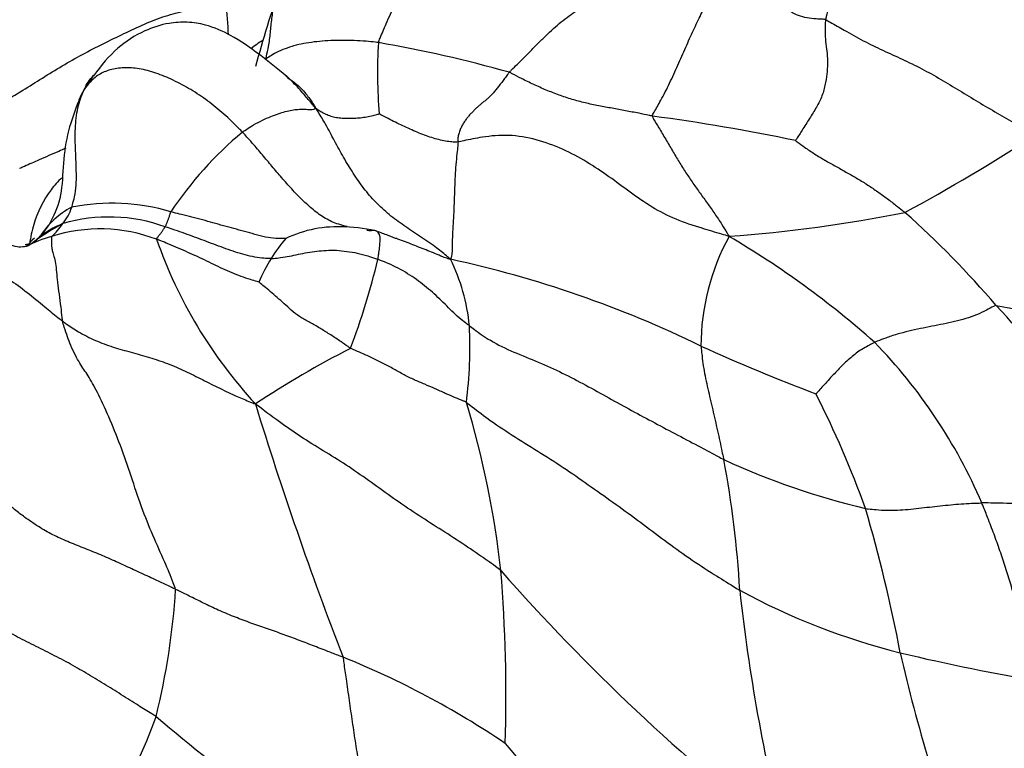
# Model space of a CAD drawing. Units: millimetres. Extents: x 0 to 1478, y 0 to 1758.
# Drawn here: x 559 to 571, y 1225 to 1234 of the extents above; entities that cross this region are included whole.
import ezdxf
from ezdxf import colors
from ezdxf.entities.mleader import LeaderData, LeaderLine
from ezdxf.math import Vec2, Vec3

# ---------------------------------------------------------------- set-up
doc = ezdxf.new("R2010")
doc.units = ezdxf.units.MM
doc.layers.add('DV1_Défaut', color=7, linetype='Continuous')
doc.layers.add('Défaut', color=7, linetype='Continuous')

# ---------------------------------------------------------------- blocks, each defined once
blk = doc.blocks.new('_DOT')
at = {"color": 0}
blk.add_line((0, 0), (-1, 0), dxfattribs=at)
at = {"color": 0, "const_width": 0.333}
blk.add_lwpolyline([(-0.1665, 0, 1), (0.1665, 0, 1)], format="xyb", close=True, dxfattribs=at)
blk = doc.blocks.new('SE')
at = {"layer": 'DV1_Défaut', "color": 7, "linetype": 'Continuous'}
for centre, radius, start, end in [((572.385, 1230.679), 10.505, 159.9402, 165.3733), ((553.996, 1233.262), 7.914, 3.2691, 6.0402), ((562.752, 1232.86), 0.902, 119.5931, 130.6438), ((569.712, 1233.26), 6.035, 176.5932, 184.6971), ((561.012, 1218.193), 15.656, 74.2863, 80.159), ((561.542, 1232.292), 1.567, 143.5668, 150.5188), ((561.542, 1232.292), 1.567, 151.9107, 157.2753), ((563.959, 1209.947), 22.989, 78.1658, 82.49), ((564.854, 1229.184), 4.371, 129.6734, 146.5404), ((559.331, 1251.269), 22.379, 298.4201, 303.0752), ((560.476, 1230.78), 0.981, 117.5722, 147.9064), ((559.497, 1231.808), 0.548, 319.7609, 343.1757), ((560.504, 1229.274), 2.424, 73.1346, 101.4843), ((560.469, 1229.574), 1.959, 70.0048, 106.3943), ((566.626, 1248.426), 17.17, 274.1892, 281.2724), ((562.315, 1222.976), 11.53, 40.5793, 48.3185), ((561.515, 1228.509), 3.351, 118.5175, 125.8316), ((560.304, 1230.47), 1.058, 111.5379, 130.774), ((558.987, 1231.924), 0.905, 313.7523, 327.2316), ((559.232, 1231.912), 0.823, 311.8957, 326.152), ((560.363, 1229.508), 1.883, 69.0543, 107.9733), ((563.2, 1229.98), 1.436, 86.3045, 115.5653), ((563.217, 1229.396), 2.02, 77.6173, 89.3037), ((560.304, 1229.466), 1.907, 105.8969, 115.7774), ((559.773, 1231.01), 0.332, 126.2028, 147.9457), ((558.829, 1232.131), 1.165, 308.7263, 312.3442), ((566.358, 1233.122), 5.636, 199.2176, 222.7154), ((564.162, 1229.932), 2.075, 139.6623, 147.8078), ((570.303, 1229.98), 2.76, 151.4003, 179.8143), ((562.29, 1221.798), 11.025, 48.338, 59.5381), ((558.029, 1246.586), 15.448, 275.3424, 275.5342), ((563.952, 1230.066), 1.826, 147.8625, 157.8607), ((555.09, 1233.078), 8.833, 339.3515, 346.5666), ((561.748, 1218.118), 13.21, 63.9781, 77.7541), ((562.49, 1230.011), 2.297, 5.5489, 26.2834), ((574.193, 1247.324), 17.135, 259.5053, 266.7667), ((562.802, 1222.761), 11.31, 27.8664, 43.009), ((559.472, 1229.982), 5.31, 352.7856, 2.7041), ((569.021, 1218.935), 12.397, 117.1908, 123.2856), ((577.433, 1251.871), 24.013, 245.6793, 249.2338), ((565.061, 1225.605), 6.356, 23.2427, 44.1808), ((558.345, 1224.048), 11.859, 19.7021, 26.924), ((605.526, 1242.59), 45.302, 197.0603, 201.1183), ((553.984, 1226.067), 11.236, 6.3254, 16.8065), ((571.532, 1236.628), 8.816, 245.0753, 256.7435), ((556.431, 1226.448), 11.593, 3.0709, 10.8596), ((552.559, 1223.047), 17.673, 10.6759, 16.4322), ((546.801, 1225.802), 18.412, 358.2408, 4.6804), ((583.625, 1243.536), 24.591, 221.3048, 232.1525), ((552.734, 1227.612), 8.547, 346.0888, 356.4277), ((571.891, 1234.193), 8.113, 241.3987, 255.9822), ((589.543, 1229.409), 21.662, 186.2011, 194.1383), ((576.364, 1253.597), 28.026, 256.7194, 260.2998), ((589.099, 1230.704), 19.668, 192.877, 200.7689), ((559.365, 1216.593), 10.432, 55.9608, 68.0409), ((554.868, 1227.786), 6.553, 329.2683, 340.1215), ((580.094, 1248.244), 29.632, 229.9592, 236.3767), ((596.784, 1251.252), 40.915, 219.4817, 224.0546)]:
    blk.add_arc(centre, radius, start, end, dxfattribs=at)
for points, knots in [([(569.708, 1235.607), (569.705, 1235.605), (569.687, 1235.591), (569.649, 1235.559), (569.589, 1235.479), (569.514, 1235.354), (569.442, 1235.2), (569.372, 1235.014), (569.304, 1234.813), (569.236, 1234.612), (569.177, 1234.414), (569.124, 1234.222), (569.076, 1234.06), (569.049, 1233.956), (569.036, 1233.905), (569.034, 1233.893)], [0, 0, 0, 0, 0.022727, 0.090909, 0.181818, 0.272727, 0.363636, 0.454545, 0.545455, 0.636364, 0.727273, 0.818182, 0.909091, 0.977273, 1, 1, 1, 1]), ([(563.688, 1233.618), (563.693, 1233.635), (563.724, 1233.71), (563.788, 1233.862), (563.884, 1234.076), (563.993, 1234.307), (564.112, 1234.523), (564.239, 1234.719), (564.372, 1234.886), (564.514, 1235.018), (564.655, 1235.122), (564.798, 1235.185), (564.922, 1235.203), (565.001, 1235.186), (565.04, 1235.174), (565.05, 1235.169)], [0, 0, 0, 0, 0.022727, 0.090909, 0.181818, 0.272727, 0.363636, 0.454545, 0.545455, 0.636364, 0.727273, 0.818182, 0.909091, 0.977273, 1, 1, 1, 1]), ([(566.964, 1232.74), (566.965, 1232.755), (567.001, 1232.816), (567.073, 1232.942), (567.17, 1233.132), (567.269, 1233.35), (567.362, 1233.564), (567.455, 1233.77), (567.545, 1233.959), (567.627, 1234.121), (567.704, 1234.246), (567.772, 1234.331), (567.825, 1234.36), (567.858, 1234.351), (567.875, 1234.344), (567.878, 1234.342)], [0, 0, 0, 0, 0.022727, 0.090909, 0.181818, 0.272727, 0.363636, 0.454545, 0.545455, 0.636364, 0.727273, 0.818182, 0.909091, 0.977273, 1, 1, 1, 1]), ([(562.341, 1233.421), (562.343, 1233.431), (562.355, 1233.481), (562.379, 1233.583), (562.4, 1233.738), (562.412, 1233.908), (562.442, 1234.072), (562.48, 1234.196), (562.509, 1234.265), (562.517, 1234.284)], [0, 0, 0, 0, 0.046415, 0.185661, 0.371321, 0.556982, 0.742643, 0.928304, 1, 1, 1, 1]), ([(559.169, 1232.889), (559.189, 1232.9), (559.269, 1232.947), (559.428, 1233.041), (559.642, 1233.177), (559.877, 1233.324), (560.119, 1233.462), (560.367, 1233.591), (560.616, 1233.711), (560.863, 1233.829), (561.109, 1233.931), (561.357, 1233.996), (561.586, 1234.04), (561.754, 1234.07), (561.838, 1234.085), (561.865, 1234.095)], [0, 0, 0, 0, 0.022727, 0.090909, 0.181818, 0.272727, 0.363636, 0.454545, 0.545455, 0.636364, 0.727273, 0.818182, 0.909091, 0.977273, 1, 1, 1, 1]), ([(565.252, 1233.264), (565.26, 1233.272), (565.293, 1233.305), (565.36, 1233.37), (565.451, 1233.46), (565.547, 1233.559), (565.642, 1233.655), (565.735, 1233.745), (565.827, 1233.828), (565.92, 1233.904), (566.014, 1233.973), (566.107, 1234.033), (566.193, 1234.083), (566.258, 1234.124), (566.291, 1234.145), (566.299, 1234.15)], [0, 0, 0, 0, 0.022727, 0.090909, 0.181818, 0.272727, 0.363636, 0.454545, 0.545455, 0.636364, 0.727273, 0.818182, 0.909091, 0.977273, 1, 1, 1, 1]), ([(569.034, 1233.893), (569.023, 1233.897), (568.985, 1233.898), (568.909, 1233.9), (568.812, 1233.912), (568.709, 1233.938), (568.612, 1233.988), (568.522, 1234.044), (568.453, 1234.088), (568.415, 1234.111), (568.41, 1234.114)], [0, 0, 0, 0, 0.040584, 0.162338, 0.324676, 0.487014, 0.649351, 0.811689, 0.974027, 1, 1, 1, 1]), ([(562.592, 1233.213), (562.475, 1233.312), (562.279, 1233.472), (561.952, 1233.7), (561.657, 1233.831), (561.404, 1233.869), (561.154, 1233.854), (560.865, 1233.76), (560.539, 1233.549), (560.379, 1233.35), (560.281, 1233.223)], [0, 0, 0, 0, 0.15699, 0.308766, 0.426594, 0.506469, 0.584995, 0.696022, 0.836872, 1, 1, 1, 1]), ([(569.034, 1233.893), (569.032, 1233.88), (569.029, 1233.833), (569.025, 1233.741), (569.032, 1233.63), (569.051, 1233.517), (569.059, 1233.398), (569.053, 1233.275), (569.036, 1233.144), (569.002, 1232.999), (568.937, 1232.862), (568.852, 1232.729), (568.772, 1232.599), (568.71, 1232.502), (568.678, 1232.454), (568.674, 1232.448)], [0, 0, 0, 0, 0.022727, 0.090909, 0.181818, 0.272727, 0.363636, 0.454545, 0.545455, 0.636364, 0.727273, 0.818182, 0.909091, 0.977273, 1, 1, 1, 1]), ([(569.034, 1233.893), (569.051, 1233.886), (569.126, 1233.843), (569.276, 1233.756), (569.484, 1233.639), (569.716, 1233.526), (569.951, 1233.421), (570.185, 1233.308), (570.412, 1233.18), (570.636, 1233.045), (570.859, 1232.909), (571.083, 1232.775), (571.291, 1232.656), (571.443, 1232.572), (571.519, 1232.53), (571.544, 1232.516)], [0, 0, 0, 0, 0.022727, 0.090909, 0.181818, 0.272727, 0.363636, 0.454545, 0.545455, 0.636364, 0.727273, 0.818182, 0.909091, 0.977273, 1, 1, 1, 1]), ([(563.688, 1233.618), (563.676, 1233.62), (563.627, 1233.626), (563.53, 1233.636), (563.398, 1233.643), (563.257, 1233.646), (563.117, 1233.644), (562.984, 1233.634), (562.856, 1233.618), (562.733, 1233.597), (562.624, 1233.564), (562.519, 1233.525), (562.431, 1233.482), (562.375, 1233.444), (562.347, 1233.425), (562.341, 1233.421)], [0, 0, 0, 0, 0.022727, 0.090909, 0.181818, 0.272727, 0.363636, 0.454545, 0.545455, 0.636364, 0.727273, 0.818182, 0.909091, 0.977273, 1, 1, 1, 1]), ([(562.064, 1232.548), (562.049, 1232.563), (561.991, 1232.621), (561.873, 1232.737), (561.7, 1232.886), (561.499, 1233.028), (561.289, 1233.146), (561.079, 1233.24), (560.876, 1233.302), (560.687, 1233.323), (560.518, 1233.308), (560.372, 1233.258), (560.265, 1233.178), (560.205, 1233.105), (560.177, 1233.066), (560.17, 1233.056)], [0, 0, 0, 0, 0.022727, 0.090909, 0.181818, 0.272727, 0.363636, 0.454545, 0.545455, 0.636364, 0.727273, 0.818182, 0.909091, 0.977273, 1, 1, 1, 1]), ([(566.964, 1232.74), (566.95, 1232.742), (566.897, 1232.753), (566.79, 1232.776), (566.643, 1232.804), (566.482, 1232.833), (566.321, 1232.862), (566.161, 1232.897), (566.002, 1232.938), (565.847, 1232.99), (565.694, 1233.05), (565.544, 1233.117), (565.409, 1233.182), (565.312, 1233.233), (565.264, 1233.259), (565.252, 1233.264)], [0, 0, 0, 0, 0.022727, 0.090909, 0.181818, 0.272727, 0.363636, 0.454545, 0.545455, 0.636364, 0.727273, 0.818182, 0.909091, 0.977273, 1, 1, 1, 1]), ([(560.17, 1233.056), (560.175, 1233.067), (560.195, 1233.106), (560.233, 1233.173), (560.275, 1233.219), (560.3, 1233.24)], [0, 0, 0, 0, 0.138052, 0.552207, 1, 1, 1, 1]), ([(562.938, 1232.836), (562.923, 1232.853), (562.878, 1232.906), (562.789, 1233.011), (562.685, 1233.129), (562.612, 1233.196), (562.582, 1233.221)], [0, 0, 0, 0, 0.093361, 0.373445, 0.74689, 1, 1, 1, 1]), ([(562.622, 1233.19), (562.622, 1233.19), (562.622, 1233.191), (562.617, 1233.193), (562.607, 1233.2), (562.602, 1233.204), (562.597, 1233.209), (562.593, 1233.212), (562.59, 1233.215)], [0, 0, 0, 0, 0.187351, 0.585338, 0.775333, 0.870387, 0.92575, 1, 1, 1, 1]), ([(562.601, 1233.198), (562.638, 1233.177), (562.72, 1233.12), (562.829, 1233.004), (562.898, 1232.903), (562.93, 1232.852), (562.938, 1232.836)], [0, 0, 0, 0, 0.300644, 0.650322, 0.91258, 1, 1, 1, 1]), ([(560.022, 1231.649), (560.024, 1231.657), (560.037, 1231.699), (560.06, 1231.785), (560.078, 1231.913), (560.078, 1232.051), (560.075, 1232.189), (560.068, 1232.325), (560.063, 1232.459), (560.065, 1232.59), (560.075, 1232.717), (560.094, 1232.839), (560.121, 1232.939), (560.15, 1233.011), (560.166, 1233.048), (560.17, 1233.056)], [0, 0, 0, 0, 0.022727, 0.090909, 0.181818, 0.272727, 0.363636, 0.454545, 0.545455, 0.636364, 0.727273, 0.818182, 0.909091, 0.977273, 1, 1, 1, 1]), ([(560.17, 1233.056), (560.165, 1233.05), (560.149, 1233.021), (560.122, 1232.968), (560.104, 1232.919), (560.095, 1232.894)], [0, 0, 0, 0, 0.141478, 0.565912, 1, 1, 1, 1]), ([(560.096, 1232.898), (560.045, 1232.76), (559.956, 1232.52), (559.917, 1232.123), (559.899, 1231.732), (559.804, 1231.544), (559.749, 1231.434)], [0, 0, 0, 0, 0.241522, 0.487981, 0.740996, 1, 1, 1, 1]), ([(562.064, 1232.548), (562.072, 1232.555), (562.108, 1232.579), (562.179, 1232.626), (562.277, 1232.678), (562.378, 1232.726), (562.47, 1232.762), (562.556, 1232.79), (562.636, 1232.809), (562.71, 1232.82), (562.778, 1232.823), (562.839, 1232.821), (562.896, 1232.815), (562.924, 1232.825), (562.935, 1232.834), (562.938, 1232.836)], [0, 0, 0, 0, 0.022727, 0.090909, 0.181818, 0.272727, 0.363636, 0.454545, 0.545455, 0.636364, 0.727273, 0.818182, 0.909091, 0.977273, 1, 1, 1, 1]), ([(562.938, 1232.836), (562.945, 1232.831), (562.965, 1232.817), (563.005, 1232.79), (563.059, 1232.764), (563.118, 1232.739), (563.186, 1232.724), (563.254, 1232.714), (563.327, 1232.713), (563.4, 1232.714), (563.474, 1232.72), (563.548, 1232.73), (563.618, 1232.746), (563.669, 1232.759), (563.695, 1232.765), (563.697, 1232.766)], [0, 0, 0, 0, 0.022727, 0.090909, 0.181818, 0.272727, 0.363636, 0.454545, 0.545455, 0.636364, 0.727273, 0.818182, 0.909091, 0.977273, 1, 1, 1, 1]), ([(564.55, 1231.028), (564.532, 1231.042), (564.474, 1231.092), (564.355, 1231.188), (564.178, 1231.306), (563.991, 1231.429), (563.815, 1231.559), (563.654, 1231.707), (563.511, 1231.872), (563.387, 1232.055), (563.271, 1232.246), (563.163, 1232.442), (563.068, 1232.627), (562.99, 1232.754), (562.951, 1232.817), (562.938, 1232.836)], [0, 0, 0, 0, 0.022727, 0.090909, 0.181818, 0.272727, 0.363636, 0.454545, 0.545455, 0.636364, 0.727273, 0.818182, 0.909091, 0.977273, 1, 1, 1, 1]), ([(564.64, 1232.431), (564.627, 1232.429), (564.599, 1232.429), (564.544, 1232.431), (564.47, 1232.445), (564.389, 1232.462), (564.305, 1232.489), (564.218, 1232.519), (564.131, 1232.555), (564.045, 1232.594), (563.957, 1232.634), (563.869, 1232.676), (563.789, 1232.717), (563.73, 1232.748), (563.701, 1232.764), (563.697, 1232.766)], [0, 0, 0, 0, 0.022727, 0.090909, 0.181818, 0.272727, 0.363636, 0.454545, 0.545455, 0.636364, 0.727273, 0.818182, 0.909091, 0.977273, 1, 1, 1, 1]), ([(566.964, 1232.74), (566.963, 1232.728), (566.992, 1232.68), (567.047, 1232.589), (567.123, 1232.462), (567.202, 1232.325), (567.282, 1232.191), (567.364, 1232.062), (567.448, 1231.937), (567.534, 1231.817), (567.622, 1231.696), (567.709, 1231.573), (567.788, 1231.454), (567.843, 1231.364), (567.872, 1231.317), (567.88, 1231.301)], [0, 0, 0, 0, 0.022727, 0.090909, 0.181818, 0.272727, 0.363636, 0.454545, 0.545455, 0.636364, 0.727273, 0.818182, 0.909091, 0.977273, 1, 1, 1, 1]), ([(563.313, 1231.418), (563.28, 1231.426), (563.19, 1231.45), (563.053, 1231.51), (562.909, 1231.616), (562.776, 1231.738), (562.651, 1231.867), (562.532, 1232.002), (562.416, 1232.139), (562.301, 1232.277), (562.194, 1232.403), (562.114, 1232.492), (562.074, 1232.537), (562.064, 1232.548)], [0, 0, 0, 0, 0.061869, 0.166106, 0.270343, 0.374579, 0.478816, 0.583053, 0.68729, 0.791526, 0.895763, 0.973941, 1, 1, 1, 1]), ([(564.64, 1232.431), (564.64, 1232.422), (564.637, 1232.385), (564.63, 1232.309), (564.616, 1232.192), (564.606, 1232.059), (564.6, 1231.918), (564.596, 1231.771), (564.59, 1231.627), (564.582, 1231.488), (564.575, 1231.355), (564.57, 1231.231), (564.572, 1231.126), (564.562, 1231.064), (564.554, 1231.036), (564.55, 1231.028)], [0, 0, 0, 0, 0.022727, 0.090909, 0.181818, 0.272727, 0.363636, 0.454545, 0.545455, 0.636364, 0.727273, 0.818182, 0.909091, 0.977273, 1, 1, 1, 1]), ([(567.88, 1231.301), (567.848, 1231.31), (567.742, 1231.342), (567.53, 1231.405), (567.241, 1231.498), (566.954, 1231.647), (566.697, 1231.829), (566.447, 1232.016), (566.182, 1232.194), (565.895, 1232.35), (565.577, 1232.465), (565.243, 1232.523), (564.953, 1232.495), (564.756, 1232.455), (564.659, 1232.434), (564.64, 1232.431)], [0, 0, 0, 0, 0.022727, 0.090909, 0.181818, 0.272727, 0.363636, 0.454545, 0.545455, 0.636364, 0.727273, 0.818182, 0.909091, 0.977273, 1, 1, 1, 1]), ([(568.674, 1232.448), (568.676, 1232.444), (568.715, 1232.416), (568.792, 1232.36), (568.902, 1232.286), (569.026, 1232.211), (569.152, 1232.142), (569.277, 1232.071), (569.401, 1232), (569.524, 1231.926), (569.642, 1231.846), (569.758, 1231.764), (569.861, 1231.683), (569.936, 1231.624), (569.973, 1231.594), (569.982, 1231.587)], [0, 0, 0, 0, 0.022727, 0.090909, 0.181818, 0.272727, 0.363636, 0.454545, 0.545455, 0.636364, 0.727273, 0.818182, 0.909091, 0.977273, 1, 1, 1, 1]), ([(559.951, 1232.356), (559.923, 1232.343), (559.817, 1232.296), (559.651, 1232.224), (559.496, 1232.155), (559.418, 1232.121), (559.399, 1232.112)], [0, 0, 0, 0, 0.154312, 0.577156, 0.894289, 1, 1, 1, 1]), ([(559.904, 1232.003), (559.857, 1231.958), (559.712, 1231.794), (559.575, 1231.51), (559.53, 1231.29), (559.518, 1231.209)], [0, 0, 0, 0, 0.213712, 0.724074, 1, 1, 1, 1]), ([(561.139, 1231.415), (561.139, 1231.417), (561.142, 1231.421), (561.146, 1231.431), (561.153, 1231.444), (561.16, 1231.458), (561.166, 1231.474), (561.172, 1231.491), (561.178, 1231.507), (561.184, 1231.524), (561.189, 1231.541), (561.195, 1231.557), (561.2, 1231.572), (561.203, 1231.584), (561.205, 1231.59), (561.208, 1231.593)], [0, 0, 0, 0, 0.022727, 0.090909, 0.181818, 0.272727, 0.363636, 0.454545, 0.545455, 0.636364, 0.727273, 0.818182, 0.909091, 0.977273, 1, 1, 1, 1]), ([(562.58, 1231.275), (562.574, 1231.274), (562.533, 1231.275), (562.451, 1231.276), (562.338, 1231.29), (562.212, 1231.325), (562.087, 1231.36), (561.962, 1231.394), (561.836, 1231.428), (561.711, 1231.463), (561.585, 1231.498), (561.46, 1231.531), (561.344, 1231.56), (561.26, 1231.581), (561.218, 1231.591), (561.208, 1231.593)], [0, 0, 0, 0, 0.022727, 0.090909, 0.181818, 0.272727, 0.363636, 0.454545, 0.545455, 0.636364, 0.727273, 0.818182, 0.909091, 0.977273, 1, 1, 1, 1]), ([(559.482, 1231.181), (559.42, 1231.173), (559.321, 1231.158), (559.162, 1231.306), (559.02, 1231.378), (558.916, 1231.405), (558.867, 1231.415), (558.784, 1231.43), (558.611, 1231.446), (558.308, 1231.404), (558.008, 1231.278), (557.749, 1231.085), (557.64, 1230.965), (557.573, 1230.889)], [0, 0, 0, 0, 0.195783, 0.346655, 0.44883, 0.481927, 0.494672, 0.505663, 0.568656, 0.670604, 0.813551, 0.901682, 1, 1, 1, 1]), ([(561.036, 1231.267), (561.034, 1231.273), (561.038, 1231.277), (561.044, 1231.286), (561.054, 1231.297), (561.064, 1231.31), (561.074, 1231.322), (561.084, 1231.335), (561.094, 1231.348), (561.104, 1231.36), (561.113, 1231.374), (561.121, 1231.388), (561.129, 1231.4), (561.135, 1231.41), (561.138, 1231.414), (561.139, 1231.415)], [0, 0, 0, 0, 0.022727, 0.090909, 0.181818, 0.272727, 0.363636, 0.454545, 0.545455, 0.636364, 0.727273, 0.818182, 0.909091, 0.977273, 1, 1, 1, 1]), ([(562.406, 1231.037), (562.397, 1231.037), (562.361, 1231.037), (562.287, 1231.04), (562.182, 1231.058), (562.067, 1231.087), (561.951, 1231.123), (561.836, 1231.164), (561.721, 1231.207), (561.605, 1231.25), (561.489, 1231.294), (561.373, 1231.336), (561.266, 1231.373), (561.188, 1231.399), (561.148, 1231.412), (561.139, 1231.415)], [0, 0, 0, 0, 0.022727, 0.090909, 0.181818, 0.272727, 0.363636, 0.454545, 0.545455, 0.636364, 0.727273, 0.818182, 0.909091, 0.977273, 1, 1, 1, 1]), ([(563.682, 1231.026), (563.683, 1231.033), (563.688, 1231.061), (563.697, 1231.118), (563.704, 1231.185), (563.71, 1231.255), (563.708, 1231.31), (563.693, 1231.336), (563.677, 1231.358), (563.657, 1231.37), (563.634, 1231.372), (563.611, 1231.37), (563.592, 1231.367), (563.571, 1231.369), (563.558, 1231.371), (563.551, 1231.372)], [0, 0, 0, 0, 0.022727, 0.090909, 0.181818, 0.272727, 0.363636, 0.454545, 0.545455, 0.636364, 0.727273, 0.818182, 0.909091, 0.977273, 1, 1, 1, 1]), ([(563.907, 1231.274), (563.907, 1231.274), (563.895, 1231.273), (563.792, 1231.319), (563.718, 1231.344), (563.665, 1231.364)], [0, 0, 0, 0, 0.017913, 0.47216, 1, 1, 1, 1]), ([(559.782, 1231.3), (559.781, 1231.296), (559.78, 1231.276), (559.779, 1231.237), (559.778, 1231.201), (559.782, 1231.167), (559.792, 1231.123), (559.81, 1231.063), (559.828, 1230.981), (559.842, 1230.877), (559.85, 1230.756), (559.87, 1230.612), (559.89, 1230.467), (559.901, 1230.359), (559.907, 1230.305), (559.911, 1230.29)], [0, 0, 0, 0, 0.022727, 0.090909, 0.181818, 0.272727, 0.363636, 0.454545, 0.545455, 0.636364, 0.727273, 0.818182, 0.909091, 0.977273, 1, 1, 1, 1]), ([(562.261, 1230.754), (562.256, 1230.755), (562.221, 1230.765), (562.149, 1230.786), (562.049, 1230.821), (561.939, 1230.864), (561.83, 1230.914), (561.719, 1230.965), (561.608, 1231.019), (561.496, 1231.072), (561.382, 1231.123), (561.268, 1231.174), (561.162, 1231.218), (561.084, 1231.248), (561.046, 1231.264), (561.036, 1231.267)], [0, 0, 0, 0, 0.022727, 0.090909, 0.181818, 0.272727, 0.363636, 0.454545, 0.545455, 0.636364, 0.727273, 0.818182, 0.909091, 0.977273, 1, 1, 1, 1]), ([(564.55, 1231.028), (564.539, 1231.029), (564.509, 1231.038), (564.45, 1231.058), (564.369, 1231.094), (564.28, 1231.13), (564.19, 1231.164), (564.101, 1231.201), (564.011, 1231.236), (563.947, 1231.26), (563.912, 1231.272), (563.908, 1231.274)], [0, 0, 0, 0, 0.03499, 0.13996, 0.279921, 0.419881, 0.559841, 0.699802, 0.839762, 0.979723, 1, 1, 1, 1]), ([(557.484, 1230.79), (557.5, 1230.808), (557.549, 1230.858), (557.651, 1230.955), (557.824, 1231.059), (558.043, 1231.125), (558.286, 1231.138), (558.54, 1231.108), (558.792, 1231.035), (559.038, 1230.927), (559.272, 1230.793), (559.491, 1230.633), (559.682, 1230.474), (559.822, 1230.36), (559.893, 1230.303), (559.911, 1230.29)], [0, 0, 0, 0, 0.022727, 0.090909, 0.181818, 0.272727, 0.363636, 0.454545, 0.545455, 0.636364, 0.727273, 0.818182, 0.909091, 0.977273, 1, 1, 1, 1]), ([(559.56, 1231.225), (559.559, 1231.225), (559.558, 1231.223), (559.557, 1231.224), (559.551, 1231.219), (559.527, 1231.205), (559.51, 1231.192), (559.496, 1231.187), (559.489, 1231.184), (559.485, 1231.183), (559.483, 1231.182), (559.482, 1231.181), (559.482, 1231.181), (559.482, 1231.181)], [0, 0, 0, 0, 0.047274, 0.19449, 0.251705, 0.38216, 0.615621, 0.77911, 0.87353, 0.923864, 0.949809, 0.965305, 1, 1, 1, 1]), ([(562.406, 1231.037), (562.416, 1231.037), (562.453, 1231.04), (562.527, 1231.047), (562.626, 1231.064), (562.731, 1231.087), (562.84, 1231.108), (562.95, 1231.125), (563.066, 1231.135), (563.186, 1231.137), (563.31, 1231.123), (563.436, 1231.102), (563.551, 1231.073), (563.631, 1231.044), (563.672, 1231.029), (563.682, 1231.026)], [0, 0, 0, 0, 0.022727, 0.090909, 0.181818, 0.272727, 0.363636, 0.454545, 0.545455, 0.636364, 0.727273, 0.818182, 0.909091, 0.977273, 1, 1, 1, 1]), ([(564.776, 1230.233), (564.765, 1230.241), (564.732, 1230.265), (564.667, 1230.313), (564.588, 1230.386), (564.505, 1230.469), (564.422, 1230.552), (564.335, 1230.633), (564.242, 1230.711), (564.144, 1230.787), (564.039, 1230.856), (563.926, 1230.92), (563.817, 1230.974), (563.734, 1231.006), (563.692, 1231.022), (563.682, 1231.026)], [0, 0, 0, 0, 0.022727, 0.090909, 0.181818, 0.272727, 0.363636, 0.454545, 0.545455, 0.636364, 0.727273, 0.818182, 0.909091, 0.977273, 1, 1, 1, 1]), ([(563.356, 1229.963), (563.345, 1229.969), (563.306, 1229.996), (563.228, 1230.051), (563.119, 1230.123), (563.001, 1230.196), (562.884, 1230.265), (562.768, 1230.326), (562.667, 1230.397), (562.583, 1230.478), (562.499, 1230.552), (562.418, 1230.622), (562.345, 1230.685), (562.292, 1230.729), (562.266, 1230.75), (562.261, 1230.754)], [0, 0, 0, 0, 0.022727, 0.090909, 0.181818, 0.272727, 0.363636, 0.454545, 0.545455, 0.636364, 0.727273, 0.818182, 0.909091, 0.977273, 1, 1, 1, 1]), ([(571.072, 1230.476), (571.06, 1230.475), (571.023, 1230.454), (570.947, 1230.413), (570.839, 1230.36), (570.709, 1230.318), (570.576, 1230.281), (570.441, 1230.253), (570.305, 1230.226), (570.167, 1230.199), (570.028, 1230.168), (569.887, 1230.132), (569.763, 1230.089), (569.674, 1230.056), (569.63, 1230.039), (569.619, 1230.035)], [0, 0, 0, 0, 0.022727, 0.090909, 0.181818, 0.272727, 0.363636, 0.454545, 0.545455, 0.636364, 0.727273, 0.818182, 0.909091, 0.977273, 1, 1, 1, 1]), ([(559.911, 1230.29), (559.926, 1230.278), (559.989, 1230.234), (560.117, 1230.148), (560.304, 1230.053), (560.516, 1229.975), (560.733, 1229.916), (560.951, 1229.855), (561.168, 1229.783), (561.379, 1229.694), (561.584, 1229.587), (561.791, 1229.484), (561.982, 1229.394), (562.124, 1229.334), (562.194, 1229.305), (562.217, 1229.299)], [0, 0, 0, 0, 0.022727, 0.090909, 0.181818, 0.272727, 0.363636, 0.454545, 0.545455, 0.636364, 0.727273, 0.818182, 0.909091, 0.977273, 1, 1, 1, 1]), ([(561.264, 1227.08), (561.258, 1227.104), (561.215, 1227.215), (561.124, 1227.435), (560.991, 1227.722), (560.854, 1228.064), (560.733, 1228.434), (560.607, 1228.803), (560.464, 1229.151), (560.325, 1229.45), (560.215, 1229.644), (560.122, 1229.772), (560.019, 1229.963), (559.95, 1230.162), (559.917, 1230.266), (559.911, 1230.29)], [0, 0, 0, 0, 0.022727, 0.090909, 0.181818, 0.272727, 0.363636, 0.454545, 0.545455, 0.636364, 0.727273, 0.818182, 0.909091, 0.977273, 1, 1, 1, 1]), ([(564.776, 1230.233), (564.794, 1230.219), (564.876, 1230.157), (565.044, 1230.039), (565.306, 1229.915), (565.601, 1229.8), (565.888, 1229.67), (566.167, 1229.523), (566.441, 1229.37), (566.715, 1229.219), (566.991, 1229.071), (567.268, 1228.924), (567.521, 1228.791), (567.704, 1228.693), (567.795, 1228.644), (567.816, 1228.632)], [0, 0, 0, 0, 0.022727, 0.090909, 0.181818, 0.272727, 0.363636, 0.454545, 0.545455, 0.636364, 0.727273, 0.818182, 0.909091, 0.977273, 1, 1, 1, 1]), ([(564.74, 1229.315), (564.727, 1229.324), (564.684, 1229.341), (564.6, 1229.374), (564.488, 1229.424), (564.365, 1229.479), (564.242, 1229.533), (564.117, 1229.584), (563.994, 1229.645), (563.872, 1229.715), (563.747, 1229.781), (563.619, 1229.845), (563.499, 1229.9), (563.411, 1229.938), (563.366, 1229.957), (563.356, 1229.963)], [0, 0, 0, 0, 0.022727, 0.090909, 0.181818, 0.272727, 0.363636, 0.454545, 0.545455, 0.636364, 0.727273, 0.818182, 0.909091, 0.977273, 1, 1, 1, 1]), ([(567.543, 1229.989), (567.544, 1229.979), (567.548, 1229.94), (567.558, 1229.862), (567.57, 1229.753), (567.593, 1229.632), (567.619, 1229.51), (567.647, 1229.386), (567.677, 1229.26), (567.705, 1229.134), (567.735, 1229.008), (567.763, 1228.882), (567.787, 1228.767), (567.805, 1228.684), (567.814, 1228.643), (567.816, 1228.632)], [0, 0, 0, 0, 0.022727, 0.090909, 0.181818, 0.272727, 0.363636, 0.454545, 0.545455, 0.636364, 0.727273, 0.818182, 0.909091, 0.977273, 1, 1, 1, 1]), ([(569.619, 1230.035), (569.613, 1230.032), (569.588, 1230.017), (569.537, 1229.988), (569.468, 1229.95), (569.397, 1229.905), (569.335, 1229.85), (569.272, 1229.797), (569.212, 1229.738), (569.154, 1229.675), (569.094, 1229.612), (569.035, 1229.547), (568.98, 1229.486), (568.94, 1229.442), (568.921, 1229.42), (568.919, 1229.418)], [0, 0, 0, 0, 0.022727, 0.090909, 0.181818, 0.272727, 0.363636, 0.454545, 0.545455, 0.636364, 0.727273, 0.818182, 0.909091, 0.977273, 1, 1, 1, 1]), ([(565.152, 1227.304), (565.132, 1227.323), (565.044, 1227.386), (564.867, 1227.511), (564.62, 1227.677), (564.344, 1227.851), (564.07, 1228.028), (563.803, 1228.214), (563.538, 1228.405), (563.271, 1228.592), (562.993, 1228.758), (562.727, 1228.924), (562.495, 1229.089), (562.327, 1229.214), (562.244, 1229.277), (562.217, 1229.299)], [0, 0, 0, 0, 0.022727, 0.090909, 0.181818, 0.272727, 0.363636, 0.454545, 0.545455, 0.636364, 0.727273, 0.818182, 0.909091, 0.977273, 1, 1, 1, 1]), ([(564.74, 1229.315), (564.761, 1229.301), (564.856, 1229.226), (565.049, 1229.081), (565.324, 1228.899), (565.632, 1228.711), (565.937, 1228.515), (566.233, 1228.305), (566.53, 1228.096), (566.821, 1227.883), (567.109, 1227.666), (567.4, 1227.453), (567.677, 1227.274), (567.881, 1227.147), (567.983, 1227.084), (568.007, 1227.069)], [0, 0, 0, 0, 0.022727, 0.090909, 0.181818, 0.272727, 0.363636, 0.454545, 0.545455, 0.636364, 0.727273, 0.818182, 0.909091, 0.977273, 1, 1, 1, 1]), ([(561.264, 1227.08), (561.25, 1227.087), (561.19, 1227.116), (561.069, 1227.174), (560.9, 1227.251), (560.716, 1227.336), (560.532, 1227.421), (560.346, 1227.503), (560.159, 1227.577), (559.974, 1227.65), (559.793, 1227.731), (559.623, 1227.829), (559.472, 1227.932), (559.366, 1228.013), (559.314, 1228.054), (559.301, 1228.065)], [0, 0, 0, 0, 0.022727, 0.090909, 0.181818, 0.272727, 0.363636, 0.454545, 0.545455, 0.636364, 0.727273, 0.818182, 0.909091, 0.977273, 1, 1, 1, 1]), ([(569.51, 1228.046), (569.521, 1228.044), (569.563, 1228.04), (569.648, 1228.033), (569.767, 1228.023), (569.894, 1228.027), (570.022, 1228.036), (570.15, 1228.049), (570.277, 1228.065), (570.404, 1228.079), (570.53, 1228.092), (570.655, 1228.103), (570.769, 1228.109), (570.851, 1228.112), (570.891, 1228.113), (570.901, 1228.113)], [0, 0, 0, 0, 0.022727, 0.090909, 0.181818, 0.272727, 0.363636, 0.454545, 0.545455, 0.636364, 0.727273, 0.818182, 0.909091, 0.977273, 1, 1, 1, 1]), ([(572.8, 1228.048), (572.785, 1228.05), (572.728, 1228.052), (572.614, 1228.055), (572.457, 1228.061), (572.283, 1228.067), (572.108, 1228.072), (571.933, 1228.077), (571.759, 1228.084), (571.585, 1228.091), (571.414, 1228.099), (571.243, 1228.107), (571.087, 1228.111), (570.973, 1228.113), (570.916, 1228.113), (570.901, 1228.113)], [0, 0, 0, 0, 0.022727, 0.090909, 0.181818, 0.272727, 0.363636, 0.454545, 0.545455, 0.636364, 0.727273, 0.818182, 0.909091, 0.977273, 1, 1, 1, 1]), ([(571.642, 1225.972), (571.636, 1225.987), (571.614, 1226.049), (571.57, 1226.173), (571.51, 1226.344), (571.445, 1226.534), (571.381, 1226.725), (571.316, 1226.919), (571.254, 1227.115), (571.193, 1227.315), (571.128, 1227.516), (571.057, 1227.715), (570.987, 1227.897), (570.935, 1228.03), (570.909, 1228.096), (570.901, 1228.113)], [0, 0, 0, 0, 0.022727, 0.090909, 0.181818, 0.272727, 0.363636, 0.454545, 0.545455, 0.636364, 0.727273, 0.818182, 0.909091, 0.977273, 1, 1, 1, 1]), ([(563.266, 1226.268), (563.251, 1226.274), (563.19, 1226.297), (563.068, 1226.344), (562.902, 1226.409), (562.721, 1226.478), (562.538, 1226.546), (562.352, 1226.611), (562.165, 1226.676), (561.978, 1226.746), (561.796, 1226.821), (561.618, 1226.905), (561.457, 1226.985), (561.339, 1227.043), (561.279, 1227.072), (561.264, 1227.08)], [0, 0, 0, 0, 0.022727, 0.090909, 0.181818, 0.272727, 0.363636, 0.454545, 0.545455, 0.636364, 0.727273, 0.818182, 0.909091, 0.977273, 1, 1, 1, 1]), ([(561.03, 1225.557), (561.014, 1225.569), (560.944, 1225.613), (560.805, 1225.7), (560.614, 1225.821), (560.406, 1225.95), (560.196, 1226.077), (559.983, 1226.201), (559.763, 1226.315), (559.541, 1226.424), (559.32, 1226.537), (559.106, 1226.663), (558.921, 1226.794), (558.791, 1226.896), (558.727, 1226.947), (558.71, 1226.959)], [0, 0, 0, 0, 0.022727, 0.090909, 0.181818, 0.272727, 0.363636, 0.454545, 0.545455, 0.636364, 0.727273, 0.818182, 0.909091, 0.977273, 1, 1, 1, 1]), ([(563.686, 1223.569), (563.686, 1223.592), (563.675, 1223.668), (563.653, 1223.819), (563.623, 1224.028), (563.585, 1224.26), (563.544, 1224.497), (563.501, 1224.739), (563.458, 1224.985), (563.418, 1225.237), (563.379, 1225.494), (563.342, 1225.752), (563.308, 1225.988), (563.284, 1226.16), (563.272, 1226.246), (563.266, 1226.268)], [0, 0, 0, 0, 0.022727, 0.090909, 0.181818, 0.272727, 0.363636, 0.454545, 0.545455, 0.636364, 0.727273, 0.818182, 0.909091, 0.977273, 1, 1, 1, 1])]:
    blk.add_open_spline(points, degree=3, knots=knots, dxfattribs=at)
blk.add_open_spline([(565.252, 1233.264), (565.245, 1233.256), (565.233, 1233.238), (565.215, 1233.213), (565.197, 1233.188), (565.179, 1233.165), (565.162, 1233.142), (565.145, 1233.12), (565.128, 1233.099), (565.112, 1233.078), (565.096, 1233.058), (565.08, 1233.038), (565.064, 1233.019), (565.048, 1233.002), (565.032, 1232.985), (565.016, 1232.97), (565, 1232.955), (564.983, 1232.941), (564.967, 1232.927), (564.95, 1232.913), (564.934, 1232.9), (564.918, 1232.886), (564.901, 1232.872), (564.885, 1232.858), (564.869, 1232.844), (564.854, 1232.829), (564.838, 1232.815), (564.823, 1232.8), (564.808, 1232.784), (564.793, 1232.769), (564.778, 1232.753), (564.764, 1232.736), (564.75, 1232.719), (564.737, 1232.702), (564.724, 1232.683), (564.711, 1232.664), (564.699, 1232.644), (564.687, 1232.623), (564.676, 1232.601), (564.665, 1232.578), (564.656, 1232.554), (564.648, 1232.529), (564.642, 1232.504), (564.639, 1232.48), (564.638, 1232.455), (564.639, 1232.439), (564.64, 1232.431)], degree=3, dxfattribs=at)

msp = doc.modelspace()

# ---------------------------------------------------------------- block references
at = {"layer": 'Défaut'}
msp.add_blockref('SE', (0, 0), dxfattribs=at)

# ---------------------------------------------------------------- leaders
at = {"layer": 'Défaut', "color": 7, "linetype": 'Continuous'}
ml = msp.add_multileader_mtext('Standard', dxfattribs=at)
ml.set_content('{\\pxsm0.9;\\fSolid Edge ISO|b1||i0||c0|p34;\\W1.;20/08/2025\\P}', color=256)
ml.set_leader_properties()
ml.set_arrow_properties(name='DOT')
ml.build(insert=Vec2(0, 0))
ml.multileader.update_dxf_attribs({"leader_type": 0, "dogleg_length": 0, "arrow_head_size": 12})
ctx = ml.context
ctx.base_point, ctx.char_height, ctx.arrow_head_size = Vec3(1390.407, 1750.828), 12, 12
notes = []
notes.append((ctx, [(0, (0, 0, 0), (0, 0), (1, 0), 1, [])]))
ctx.mtext.insert = Vec3(1392.407, 1756.828)
for ctx, leaders in notes:
    for number, flags, end, landing, length, lines in leaders:
        leader = LeaderData()
        leader.index, (leader.has_last_leader_line, leader.has_dogleg_vector, leader.attachment_direction) = number, flags
        leader.last_leader_point, leader.dogleg_vector, leader.dogleg_length = Vec3(end), Vec3(landing), length
        for number, points, colour, breaks in lines:
            line = LeaderLine()
            line.index, line.vertices, line.color, line.breaks = number, Vec3.list(points), colors.encode_raw_color(colour), breaks
            leader.lines.append(line)
        ctx.leaders.append(leader)

doc.saveas('drawing.dxf')
